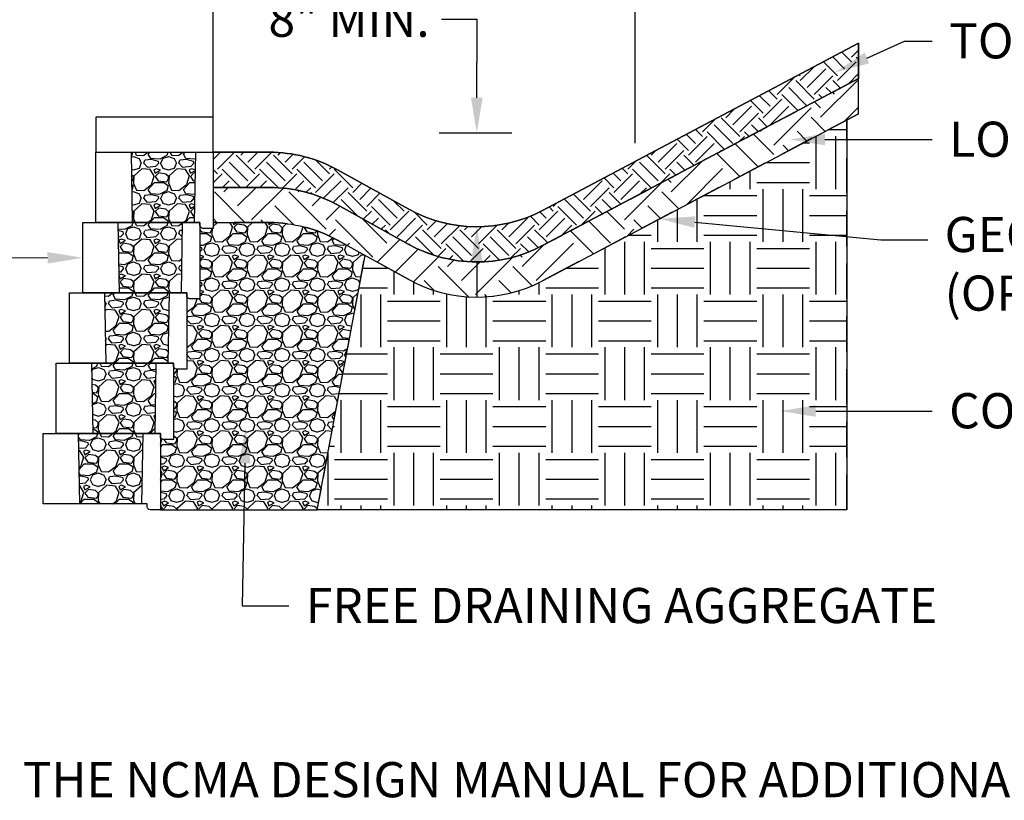
# Model space of a CAD drawing. Units: inches. Extents: x -709 to 15838, y -5257 to -4437.
# Drawn here: x 5015 to 5099, y -4959 to -4893 of the extents above; entities that cross this region are included whole.
import ezdxf
from ezdxf import colors
from ezdxf.entities.mleader import LeaderData, LeaderLine
from ezdxf.math import Vec2, Vec3

# ---------------------------------------------------------------- set-up
doc = ezdxf.new("R2010")
doc.units = ezdxf.units.IN
doc.header["$LTSCALE"] = 12
doc.header["$MEASUREMENT"] = 0
doc.linetypes.add('HIDDEN', pattern=[0.375, 0.25, -0.125])
doc.linetypes.add('HIDDEN2', pattern=[0.1875, 0.125, -0.0625])
for name, color, linetype in [('W-BLOK-CORE', 2, 'Continuous'), ('W-BLOK-OTLN', 3, 'Continuous'), ('W-HTCH-VLTE', 19, 'Continuous'), ('W-LINE-HEVY', 3, 'Continuous'), ('W-LINE-LITE', 1, 'Continuous'), ('W-LINE-MEDM', 2, 'Continuous'), ('W-LINE-VHVY', 4, 'Continuous'), ('W-TEXT-MEDM', 1, 'Continuous')]:
    doc.layers.add(name, color=color, linetype=linetype)
doc.styles.add('AWS NOTES', font='arial.ttf', dxfattribs={"height": 3})
doc.styles.get("Standard").update_dxf_attribs({"font": 'arial.ttf'})
doc.dimstyles.new('AWS DETS 32', dxfattribs={"dimtxt": 2.5, "dimasz": 4, "dimexe": 1.25, "dimexo": 1.25, "dimgap": 1.25, "dimtad": 0, "dimtih": 1, "dimtoh": 1, "dimdec": 0, "dimzin": 3, "dimdsep": 46, "dimlunit": 3, "dimtxsty": 'AWS NOTES', "dimcen": 0.09, "dimadec": 0, "dimazin": 0, "dimtfac": 1, "dimtdec": 0, "dimtofl": 0, "dimtmove": 2, "dimatfit": 3, "dimfxl": 1, "dimfrac": 2, "dimtolj": 1, "dimtzin": 0, "dimarcsym": 0})
doc.dimstyles.new('AWS DIMENSIONS', dxfattribs={"dimscale": 32, "dimtxt": 0.09375, "dimasz": 0.0937, "dimexe": 0.0625, "dimexo": 0.0625, "dimgap": 0.0625, "dimtad": 0, "dimtih": 1, "dimtoh": 1, "dimdec": 0, "dimzin": 3, "dimdsep": 46, "dimlunit": 3, "dimtxsty": 'AWS NOTES', "dimcen": 0, "dimclrd": 256, "dimclre": 256, "dimclrt": 256, "dimadec": 0, "dimazin": 0, "dimtfac": 1, "dimtdec": 0, "dimtofl": 0, "dimtmove": 2, "dimatfit": 3, "dimfxl": 1, "dimfrac": 2, "dimtolj": 1, "dimtzin": 0, "dimarcsym": 0})

# ---------------------------------------------------------------- blocks, each defined once
blk = doc.blocks.new('*D2')
at = {"layer": 'Defpoints', "color": 0, "transparency": 16777216}
for p in [(5067.140088162515, -4883.848610406034), (5031.140088162515, -4904.212208892166), (5067.140088162515, -4905.454588480281)]:
    blk.add_point(p, dxfattribs=at)
at = {"layer": 'W-TEXT-MEDM', "lineweight": -2, "transparency": 16777216}
for p, q in [((5031.140088162515, -4902.212208892166), (5031.140088162515, -4881.848610406034)), ((5067.140088162515, -4903.454588480281), (5067.140088162515, -4881.848610406034)), ((5034.138488162515, -4883.848610406034), (5064.141688162515, -4883.848610406034))]:
    blk.add_line(p, q, dxfattribs=at)
at = {"layer": 'W-TEXT-MEDM', "transparency": 16777216}
for points in [[(5034.138488162515, -4883.348877072701), (5034.138488162515, -4884.348343739367), (5031.140088162515, -4883.848610406034)], [(5064.141688162515, -4883.348877072701), (5064.141688162515, -4884.348343739367), (5067.140088162515, -4883.848610406034)]]:
    blk.add_solid(points, dxfattribs=at)
at = {"layer": 'W-TEXT-MEDM', "transparency": 16777216, "insert": (5049.140088162515, -4875.029287493531), "char_height": 2.88, "width": 40.79432735737646, "attachment_point": 5}
blk.add_mtext('\\A1;{\\H1.04222x;3\'-0" SWALE LINED WITH VEGETATION}', dxfattribs=at)
blk = doc.blocks.new('*D33')
at = {"layer": 'Defpoints', "color": 0, "transparency": 16777216}
for p in [(5053.63655478708, -4902.570646892169), (5053.636554787106, -4902.570646892169), (5053.636554787022, -4910.570646892167)]:
    blk.add_point(p, dxfattribs=at)
at = {"layer": 'W-TEXT-MEDM', "color": 0, "lineweight": -2, "transparency": 16777216}
for p, q in [((5050.636554787106, -4892.871817583861), (5053.636554787106, -4892.871817583861)), ((5053.636554787106, -4892.871817583861), (5053.636554787106, -4896.570646892169)), ((5053.636554787106, -4899.570646892169), (5053.636554787106, -4896.570646892169)), ((5053.636554787106, -4913.570646892167), (5053.636554787106, -4916.570646892167))]:
    blk.add_line(p, q, dxfattribs=at)
at = {"layer": 'W-TEXT-MEDM', "color": 0, "transparency": 16777216}
for points in [[(5053.136554787106, -4899.570646892169), (5054.136554787106, -4899.570646892169), (5053.636554787106, -4902.570646892169)], [(5053.136554787106, -4913.570646892167), (5054.136554787106, -4913.570646892167), (5053.636554787106, -4910.570646892167)]]:
    blk.add_solid(points, dxfattribs=at)
at = {"layer": 'W-TEXT-MEDM', "color": 0, "transparency": 16777216, "insert": (5042.73887402312, -4892.871817583861), "char_height": 3, "attachment_point": 5, "style": 'AWS NOTES'}
blk.add_mtext('\\A1;8" MIN.', dxfattribs=at)
blk = doc.blocks.new('DIAMOND 10D SECTION')
at = {"layer": 'W-BLOK-CORE', "ltscale": 0.125}
for points in [[(-5.874999887500223, 5.999999999999886), (-5.770285447567602, 0.0009137540729398097)], [(-0.3750000000000284, 5.999999999999886), (-0.4797144399326498, 0.0009137540729398097)]]:
    blk.add_lwpolyline(points, dxfattribs=at)
at = {"layer": 'W-LINE-HEVY'}
blk.add_lwpolyline([(-8.875000000000028, 5.999999999999886), (1.124999999999972, 5.999999999999886), (1.124999999999972, -0.4999999999998863), (0.2499999999999716, -0.4999999999998863, -0.414213562373095), (0, -0.2499999999998863), (0, 0), (-8.875000000000028, 0)], format="xyb", close=True, dxfattribs=at)

msp = doc.modelspace()

# ---------------------------------------------------------------- hatches: boundary and pattern name
at = {"layer": 'W-HTCH-VLTE'}
h = msp.add_hatch(dxfattribs=at)
h.set_pattern_fill('EARTH', color=256, scale=9, angle=45, style=0)
h.set_pattern_definition([(45, (1213.137439859371, -5325.676040608795), (2.220446049250313e-16, 3.181980515339464), [2.25, -2.25]), (45, (1212.540818512745, -5325.079419262169), (2.220446049250313e-16, 3.181980515339464), [2.25, -2.25]), (45, (1211.944197166119, -5324.482797915543), (2.220446049250313e-16, 3.181980515339464), [2.25, -2.25]), (135, (1211.944197166119, -5324.085050351126), (-3.181980515339464, 6.661338147750939e-16), [2.25, -2.25]), (135, (1212.540818512745, -5323.488429004499), (-3.181980515339464, 6.661338147750939e-16), [2.25, -2.25]), (135, (1213.137439859371, -5322.891807657873), (-3.181980515339464, 6.661338147750939e-16), [2.25, -2.25])])
edge = h.paths.add_edge_path()
edge.add_line((5031.14008878702, -4907.212208892166), (5035.943800551123, -4907.212208892167))
edge.add_arc((5035.943805787019, -4919.212001892166), 11.99979300000019, 61.05992399999491, 90.00002499999522, ccw=False)
edge.add_line((5041.750441010237, -4908.710667718484), (5047.829908105087, -4912.072193947371))
edge.add_arc((5053.63658378702, -4901.570655892166), 11.99999100000012, 241.0602260000043, 297.8652990000024)
edge.add_line((5059.245313325258, -4912.179234353343), (5086.20734978702, -4897.924427892166))
edge.add_line((5086.20734978702, -4897.924427892166), (5086.20734978702, -4894.924427892166))
edge.add_line((5086.20734978702, -4894.924427892166), (5059.245314411596, -4909.179234579306))
edge.add_arc((5053.63655478702, -4898.570532892165), 12.00011400000083, 241.06038000000342, 297.86515100000236, ccw=False)
edge.add_line((5047.829847813035, -4909.072194195563), (5041.750440964559, -4905.710651514966))
edge.add_arc((5035.943778787021, -4916.212211892165), 12.00000399999952, 61.06033400000326, 89.99989800000375)
edge.add_line((5035.943800149857, -4904.212207892185), (5031.140088162515, -4904.212208892166))
edge.add_line((5031.140088162515, -4904.212208892166), (5031.14008878702, -4907.212208892166))
h = msp.add_hatch(dxfattribs=at)
h.set_pattern_fill('EARTH', color=256, scale=18, angle=45, style=0)
h.set_pattern_definition([(45, (1260.595708391597, -5298.191950615834), (4.440892098500626e-16, 6.363961030678928), [4.5, -4.5]), (45, (1259.402465698345, -5296.998707922581), (4.440892098500626e-16, 6.363961030678928), [4.5, -4.5]), (45, (1258.209223005093, -5295.805465229329), (4.440892098500626e-16, 6.363961030678928), [4.5, -4.5]), (135, (1258.209223005093, -5295.009970100495), (-6.363961030678928, 1.332267629550188e-15), [4.5, -4.5]), (135, (1259.402465698345, -5293.816727407242), (-6.363961030678928, 1.332267629550188e-15), [4.5, -4.5]), (135, (1260.595708391597, -5292.623484713989), (-6.363961030678928, 1.332267629550188e-15), [4.5, -4.5])])
edge = h.paths.add_edge_path()
edge.add_line((5031.140088162515, -4910.212208892165), (5035.943800551122, -4910.212208892166))
edge.add_arc((5035.943805787018, -4922.212001892166), 11.9997930000011, 61.05992399999701, 90.00002499999522, ccw=False)
edge.add_line((5041.750441010236, -4911.710667718483), (5047.829908105085, -4915.072193947371))
edge.add_arc((5053.636583787019, -4904.570655892166), 11.99999099999977, 241.0602259999984, 297.8652990000024)
edge.add_line((5059.245313325257, -4915.179234353343), (5086.20734978702, -4900.924427892165))
edge.add_line((5086.20734978702, -4900.924427892165), (5086.20734978702, -4897.924427892165))
edge.add_line((5086.20734978702, -4897.924427892165), (5059.245314411594, -4912.179234579306))
edge.add_arc((5053.636554787019, -4901.570532892165), 12.0001140000004, 241.0603800000014, 297.8651509999985, ccw=False)
edge.add_line((5047.829847813034, -4912.072194195563), (5041.750440964558, -4908.710651514966))
edge.add_arc((5035.943778787019, -4919.212211892165), 12.00000399999996, 61.06033399999946, 89.99989799999942)
edge.add_line((5035.943800149857, -4907.212207892184), (5031.140088162514, -4907.212208892166))
edge.add_line((5031.140088162514, -4907.212208892166), (5031.140088162515, -4908.212208892166))
edge.add_line((5031.140088162515, -4908.212208892166), (5031.140088162515, -4910.212208892165))
h = msp.add_hatch(dxfattribs=at)
h.set_pattern_fill('EARTH', color=256, scale=18, style=0)
h.set_pattern_definition([(0, (1126.506440924923, -5356.792580233319), (4.5, 4.5), [4.5, -4.5]), (0, (1126.506440924923, -5355.105080233319), (4.5, 4.5), [4.5, -4.5]), (0, (1126.506440924923, -5353.417580233319), (4.5, 4.5), [4.5, -4.5]), (90, (1127.068940924923, -5352.855080233319), (-4.499999999999999, 4.5), [4.5, -4.5]), (90, (1128.756440924923, -5352.855080233319), (-4.499999999999999, 4.5), [4.5, -4.5]), (90, (1130.443940924923, -5352.855080233319), (-4.499999999999999, 4.5), [4.5, -4.5])])
edge = h.paths.add_edge_path()
edge.add_line((5060.353652833714, -4914.593253828212), (5059.245341143092, -4915.1792193159))
edge.add_arc((5053.636583162513, -4904.570655892166), 11.99999100000039, 241.0604309009029, 297.86545261409464, ccw=False)
edge.add_line((5047.829945036169, -4915.072214713111), (5044.099920753719, -4913.009768405769))
edge.add_line((5044.099920753719, -4913.009768405769), (5040.03071316252, -4934.712208892166))
edge.add_line((5040.03071316252, -4934.712208892166), (5085.207349162515, -4934.712208892166))
edge.add_line((5085.207349162515, -4934.712208892166), (5085.207349162515, -4901.453126190666))
edge.add_line((5085.207349162515, -4901.453126190666), (5068.640088162515, -4910.212208892166))
edge.add_line((5068.640088162515, -4910.212208892166), (5060.353652833714, -4914.593253828212))
h = msp.add_hatch(dxfattribs=at)
h.set_pattern_fill('GRAVEL', color=256, scale=3)
h.set_pattern_definition([(228.012787504, (7.489818660291494, -96.16150086946254), (-24.00000000000018, -27.00000000000001), [0.403608, -39.9572641412211]), (184.969740728, (7.219818660291494, -96.46150086946254), (35.99999999999993, 3.000000000000105), [0.692604, -68.56777428368999]), (132.510447078, (6.529818660291494, -96.52150086946254), (30.00000000000035, -32.99999999999959), [0.488364, -48.3480977882991]), (267.273689006, (5.359818660291494, -97.27150086946254), (3.000000000000073, 60.00000000000006), [0.6307139999999997, -62.44067412488698]), (292.833654178, (5.329818660291494, -97.90150086946254), (-14.99999999999996, 36.00000000000009), [0.6184649999999997, -61.22811938426488]), (357.273689006, (5.569818660291494, -98.47150086946255), (-60.00000000000006, 3.000000000000076), [0.6307139999999997, -62.44067412488698]), (37.6942404667, (6.199818660291494, -98.50150086946255), (-38.99999999999999, -29.99999999999992), [0.8340869999999999, -82.574545646748]), (72.2553283749, (6.859818660291494, -97.99150086946254), (21.00000000000008, 66.00000000000001), [0.7874639999999996, -77.95896449044015]), (121.429565615, (7.099818660291493, -97.24150086946254), (-24.00000000000006, 38.99999999999996), [0.63285, -62.65221932918699]), (175.236358309, (6.769818660291493, -96.70150086946255), (32.99999999999995, -3.000000000000114), [0.722496, -35.4022877363769]), (222.397437798, (6.049818660291494, -96.64150086946255), (-35.99999999999989, -32.99999999999991), [0.9343440000000001, -92.5001250143847]), (138.814074834, (8.329818660291494, -97.30150086946254), (-21.0000000000001, 18), [0.3189029999999998, -31.57153443820409]), (171.46923439, (8.089818660291494, -97.09150086946255), (38.99999999999999, -5.999999999999986), [0.606711, -60.06453424847101]), (225, (7.489818660291494, -97.00150086946255), (-3.33066907387547e-16, -2.999999999999799), [0.4242629999999999, -3.8183776871193]), (203.198590514, (7.279818660291494, -96.64150086946255), (14.99999999999997, 5.999999999999926), [0.228474, -22.6188453175917]), (291.801409486, (7.069818660291494, -96.73150086946254), (-2.999999999999052, 9.000000000000307), [0.323109, -15.8323854214035]), (30.96375653209999, (7.189818660291493, -97.03150086946255), (9.00000000000016, 5.999999999999939), [0.524787, -16.9680686845359]), (161.565051177, (7.639818660291494, -96.76150086946254), (6.000000000000035, -2.99999999999993), [0.3794729999999999, -9.107359980505194]), (16.389540334, (5.329818660291494, -96.73150086946254), (29.9999999999999, 9.000000000000131), [0.5316, -52.6285354400082]), (70.3461759419, (5.839818660291494, -96.58150086946254), (-12.00000000000366, -33.00000000001019), [0.445983, -44.152223241957]), (293.198590514, (7.639818660291494, -96.16150086946254), (-5.999999999999911, 14.99999999999997), [0.456945, -22.3903743175917]), (343.610459666, (7.819818660291494, -96.58150086946254), (-29.9999999999999, 9.000000000000131), [0.5315999999999996, -52.62853544000698]), (339.44395478, (5.329818660291494, -98.59150086946255), (-15.00000000000011, 6.000000000000073), [0.5126399999999997, -25.11937123595249]), (294.775140569, (5.809818660291494, -98.77150086946254), (-15.00000000000002, 33.00000000000001), [0.429534, -42.523929189828]), (66.8014094864, (7.669818660291494, -99.16150086946254), (5.999999999999943, 14.99999999999991), [0.456945, -22.3903743175917]), (17.3540246363, (7.849818660291493, -98.74150086946254), (-38.99999999999993, -11.99999999999989), [0.502893, -49.78627084272]), (69.44395478040002, (6.199818660291494, -99.16150086946254), (-6.000000000000021, -14.99999999999986), [0.2563199999999998, -25.37569123595249]), (101.309932474, (7.489818660291494, -99.16150086946254), (-2.999999999999892, 12.00000000000004), [0.15297, -15.1440885407784]), (165.963756532, (7.459818660291494, -99.01150086946254), (8.999999999999876, -3.000000000000004), [0.618465, -11.7508518768531]), (186.009005957, (6.859818660291494, -98.86150086946255), (30.00000000000014, 2.999999999999949), [0.57315, -56.74176952362841]), (303.690067526, (7.189818660291493, -97.30150086946254), (-2.999999999999962, 5.999999999999957), [0.4326659999999998, -10.383987826392]), (353.157226587, (7.429818660291494, -97.66150086946254), (51.00000000000004, -6.000000000000158), [0.755382, -74.7826878720849]), (60.9453959009, (8.179818660291494, -97.75150086946255), (-11.99999999999993, -20.99999999999993), [0.308868, -30.578022422961]), (90, (8.329818660291494, -97.48150086946254), (-3, 3), [0.18, -2.82]), (120.256437164, (6.799818660291494, -98.77150086946254), (12.00000000000003, -21.00000000000002), [0.416772, -41.2605599683494]), (48.01278750420001, (6.589818660291494, -98.41150086946254), (24, 26.99999999999993), [0.8072159999999999, -39.5536561412211]), (0, (7.129818660291494, -97.81150086946255), (3, 3), [0.78, -2.22]), (325.3048464690001, (7.909818660291494, -97.81150086946255), (30.00000000000042, -20.99999999999947), [0.4743419999999999, -46.95982290252598]), (254.054604099, (8.299818660291493, -98.08150086946254), (-3.000000000000113, -12.00000000000001), [0.436806, -21.4035236678415]), (207.645975364, (8.179818660291494, -98.50150086946255), (-56.99999999999985, -30.00000000000014), [0.711195, -70.40842254677818]), (175.42607874, (7.549818660291494, -98.83150086946254), (-38.99999999999986, 3.000000000000004), [0.752397, -74.48722022390669])])
h.paths.add_polyline_path([(5029.64008816252, -4904.212208892166), (5024.140088275019, -4904.212208892166), (5024.244818664589, -4910.212208892166), (5029.53535777295, -4910.212208892166)])
h.paths.add_polyline_path([(5028.51508816252, -4910.212208892166), (5023.015088275019, -4910.212208892166), (5023.119818664589, -4916.212208892166), (5028.41035777295, -4916.212208892166)])
h.paths.add_polyline_path([(5027.39008816252, -4916.212208892166), (5021.890088275019, -4916.212208892166), (5021.994818664589, -4922.212208892166), (5027.28535777295, -4922.212208892166)])
h.paths.add_polyline_path([(5026.26508816252, -4922.212208892166), (5020.765088275019, -4922.212208892166), (5020.869818664589, -4928.212208892166), (5026.16035777295, -4928.212208892166)])
h.paths.add_polyline_path([(5025.14008816252, -4928.212208892166), (5019.640088275019, -4928.212208892166), (5019.744818664589, -4934.212208892166), (5025.03535777295, -4934.212208892166)])
h = msp.add_hatch(dxfattribs=at)
h.set_pattern_fill('GRAVEL', color=256, scale=3)
h.set_pattern_definition([(228.012787504, (332.1796000431443, -2563.524868502502), (-24.00000000000018, -27.00000000000001), [0.403608, -39.9572641412211]), (184.969740728, (331.9096000431442, -2563.824868502502), (35.99999999999993, 3.000000000000105), [0.692604, -68.56777428368999]), (132.510447078, (331.2196000431443, -2563.884868502502), (30.00000000000035, -32.99999999999959), [0.488364, -48.3480977882991]), (267.273689006, (330.0496000431442, -2564.634868502502), (3.000000000000073, 60.00000000000006), [0.6307139999999988, -62.44067412488693]), (292.833654178, (330.0196000431442, -2565.264868502501), (-14.99999999999996, 36.00000000000009), [0.6184649999999988, -61.22811938426482]), (357.273689006, (330.2596000431442, -2565.834868502502), (-60.00000000000006, 3.000000000000076), [0.6307139999999988, -62.44067412488693]), (37.6942404667, (330.8896000431442, -2565.864868502502), (-38.99999999999999, -29.99999999999992), [0.8340869999999999, -82.574545646748]), (72.2553283749, (331.5496000431442, -2565.354868502502), (21.00000000000008, 66.00000000000001), [0.7874639999999987, -77.95896449044004]), (121.429565615, (331.7896000431442, -2564.604868502502), (-24.00000000000006, 38.99999999999996), [0.63285, -62.65221932918699]), (175.236358309, (331.4596000431443, -2564.064868502502), (32.99999999999995, -3.000000000000114), [0.722496, -35.4022877363769]), (222.397437798, (330.7396000431443, -2564.004868502502), (-35.99999999999989, -32.99999999999991), [0.9343440000000001, -92.5001250143847]), (138.814074834, (333.0196000431442, -2564.664868502502), (-21.0000000000001, 18), [0.3189029999999994, -31.57153443820406]), (171.46923439, (332.7796000431442, -2564.454868502502), (38.99999999999999, -5.999999999999986), [0.606711, -60.06453424847101]), (225, (332.1796000431443, -2564.364868502502), (-3.33066907387547e-16, -2.999999999999799), [0.4242629999999999, -3.8183776871193]), (203.198590514, (331.9696000431443, -2564.004868502502), (14.99999999999997, 5.999999999999926), [0.228474, -22.6188453175917]), (291.801409486, (331.7596000431442, -2564.094868502502), (-2.999999999999052, 9.000000000000307), [0.323109, -15.8323854214035]), (30.96375653209999, (331.8796000431443, -2564.394868502502), (9.00000000000016, 5.999999999999939), [0.524787, -16.9680686845359]), (161.565051177, (332.3296000431442, -2564.124868502502), (6.000000000000035, -2.99999999999993), [0.3794729999999994, -9.10735998050518]), (16.389540334, (330.0196000431442, -2564.094868502502), (29.9999999999999, 9.000000000000131), [0.5316, -52.6285354400082]), (70.3461759419, (330.5296000431442, -2563.944868502502), (-12.00000000000366, -33.00000000001019), [0.445983, -44.152223241957]), (293.198590514, (332.3296000431442, -2563.524868502502), (-5.999999999999911, 14.99999999999997), [0.456945, -22.3903743175917]), (343.610459666, (332.5096000431442, -2563.944868502502), (-29.9999999999999, 9.000000000000131), [0.5315999999999987, -52.62853544000692]), (339.44395478, (330.0196000431442, -2565.954868502502), (-15.00000000000011, 6.000000000000073), [0.5126399999999988, -25.11937123595246]), (294.775140569, (330.4996000431443, -2566.134868502502), (-15.00000000000002, 33.00000000000001), [0.429534, -42.523929189828]), (66.8014094864, (332.3596000431442, -2566.524868502502), (5.999999999999943, 14.99999999999991), [0.456945, -22.3903743175917]), (17.3540246363, (332.5396000431442, -2566.104868502502), (-38.99999999999993, -11.99999999999989), [0.502893, -49.78627084272]), (69.44395478040002, (330.8896000431442, -2566.524868502502), (-6.000000000000021, -14.99999999999986), [0.2563199999999994, -25.37569123595246]), (101.309932474, (332.1796000431443, -2566.524868502502), (-2.999999999999892, 12.00000000000004), [0.15297, -15.1440885407784]), (165.963756532, (332.1496000431442, -2566.374868502502), (8.999999999999876, -3.000000000000004), [0.618465, -11.7508518768531]), (186.009005957, (331.5496000431442, -2566.224868502502), (30.00000000000014, 2.999999999999949), [0.57315, -56.74176952362841]), (303.690067526, (331.8796000431443, -2564.664868502502), (-2.999999999999962, 5.999999999999957), [0.4326659999999994, -10.38398782639198]), (353.157226587, (332.1196000431443, -2565.024868502502), (51.00000000000004, -6.000000000000158), [0.755382, -74.7826878720849]), (60.9453959009, (332.8696000431443, -2565.114868502502), (-11.99999999999993, -20.99999999999993), [0.308868, -30.578022422961]), (90, (333.0196000431442, -2564.844868502502), (-3, 3), [0.18, -2.82]), (120.256437164, (331.4896000431443, -2566.134868502502), (12.00000000000003, -21.00000000000002), [0.416772, -41.2605599683494]), (48.01278750420001, (331.2796000431442, -2565.774868502502), (24, 26.99999999999993), [0.8072159999999999, -39.5536561412211]), (0, (331.8196000431442, -2565.174868502502), (3, 3), [0.78, -2.22]), (325.3048464690001, (332.5996000431442, -2565.174868502502), (30.00000000000042, -20.99999999999947), [0.4743419999999994, -46.95982290252592]), (254.054604099, (332.9896000431443, -2565.444868502502), (-3.000000000000113, -12.00000000000001), [0.436806, -21.4035236678415]), (207.645975364, (332.8696000431443, -2565.864868502502), (-56.99999999999985, -30.00000000000014), [0.711195, -70.40842254677818]), (175.42607874, (332.2396000431443, -2566.194868502502), (-38.99999999999986, 3.000000000000004), [0.752397, -74.48722022390669])])
edge = h.paths.add_edge_path()
edge.add_line((5044.099920753721, -4913.009768405748), (5041.750254572229, -4911.710564976425))
edge.add_arc((5035.943805162515, -4922.212001892166), 11.99979300000016, 61.06093780235911, 89.99999999998697)
edge.add_line((5035.943805162517, -4910.212208892166), (5031.140088162515, -4910.212208892167))
edge.add_line((5031.140088162515, -4910.212208892167), (5031.140088162515, -4910.712208892166))
edge.add_line((5031.140088162515, -4910.712208892166), (5030.015088162515, -4910.712208892166))
edge.add_line((5030.015088162515, -4910.712208892166), (5030.015088162515, -4916.712208892166))
edge.add_line((5030.015088162515, -4916.712208892166), (5028.890088162515, -4916.712208892166))
edge.add_line((5028.890088162515, -4916.712208892166), (5028.890088162515, -4922.712208892166))
edge.add_line((5028.890088162515, -4922.712208892166), (5027.765088162515, -4922.712208892166))
edge.add_line((5027.765088162515, -4922.712208892166), (5027.765088162515, -4928.712208892165))
edge.add_line((5027.765088162515, -4928.712208892165), (5026.640088162515, -4928.712208892167))
edge.add_line((5026.640088162515, -4928.712208892167), (5026.640088162515, -4934.712208892166))
edge.add_line((5026.640088162515, -4934.712208892166), (5040.03071316252, -4934.712208892166))
edge.add_line((5040.03071316252, -4934.712208892166), (5044.099920753721, -4913.009768405748))

# ---------------------------------------------------------------- linework, layer by layer
at = {"layer": 'Defpoints', "linetype": 'Continuous'}
msp.add_lwpolyline([(5031.14008878702, -4907.212208892166), (5035.943800551123, -4907.212208892167, -0.1269504883228574), (5041.750441010237, -4908.710667718484), (5047.829908105087, -4912.072193947371, 0.2530624535145356), (5059.245313325258, -4912.179234353343), (5086.20734978702, -4897.924427892166), (5086.20734978702, -4894.924427892166), (5059.245314411596, -4909.179234579306, -0.2530610514036014), (5047.829847813035, -4909.072194195563), (5041.750440964559, -4905.710651514966, 0.1269481074565728), (5035.943800149857, -4904.212207892185), (5031.140088162515, -4904.212208892166), (5031.14008878702, -4907.212208892166)], format="xyb", dxfattribs=at)
at = {"layer": 'Defpoints'}
msp.add_lwpolyline([(5031.140088162515, -4910.212208892165), (5035.943800551122, -4910.212208892166, -0.1269504883228574), (5041.750441010236, -4911.710667718483), (5047.829908105085, -4915.072193947371, 0.2530624535145356), (5059.245313325257, -4915.179234353343), (5086.20734978702, -4900.924427892165), (5086.20734978702, -4897.924427892165), (5059.245314411594, -4912.179234579306, -0.2530610514036014), (5047.829847813034, -4912.072194195563), (5041.750440964558, -4908.710651514966, 0.1269481074565728), (5035.943800149857, -4907.212207892184), (5031.140088162514, -4907.212208892166), (5031.140088162515, -4908.212208892166), (5031.140088162515, -4908.212208892166), (5031.140088162515, -4910.212208892165)], format="xyb", close=True, dxfattribs=at)
for points in [[(5085.207349162515, -4901.453126190666), (5085.207349162515, -4934.712208892166), (5040.03071316252, -4934.712208892166)], [(5040.03071316252, -4934.712208892166), (5044.099920753721, -4913.009768405748)], [(5026.640088162515, -4934.712208892166), (5040.03071316252, -4934.712208892166)]]:
    msp.add_lwpolyline(points, dxfattribs=at)
at = {"layer": 'W-BLOK-OTLN'}
msp.add_lwpolyline([(5021.140088162515, -4904.212208892166), (5031.140088162515, -4904.212208892166), (5031.140088162515, -4901.212208892166), (5021.140088162515, -4901.212208892166)], close=True, dxfattribs=at)
at = {"layer": 'W-LINE-HEVY', "linetype": 'HIDDEN'}
msp.add_lwpolyline([(5086.207349162515, -4900.924427892166), (5060.353652833714, -4914.593253828212), (5059.245312700753, -4915.179234353343, -0.2530624535145356), (5047.829907480581, -4915.072193947371), (5041.750440385731, -4911.710667718484, 0.1269504883228574), (5035.943799926617, -4910.212208892167), (5031.140088162515, -4910.212208892165)], format="xyb", dxfattribs=at)
at = {"layer": 'W-LINE-LITE', "linetype": 'HIDDEN2', "ltscale": 1.25}
msp.add_lwpolyline([(5031.140088162515, -4907.212208892166), (5035.943799926617, -4907.212208892167, -0.1269504883228574), (5041.750440385731, -4908.710667718484), (5047.829907480581, -4912.072193947371, 0.2530624535145356), (5059.245312700753, -4912.179234353343), (5086.207349162515, -4897.924427892166)], format="xyb", dxfattribs=at)
at = {"layer": 'W-LINE-MEDM'}
msp.add_lwpolyline([(5031.140088162515, -4904.212208892166), (5035.943799525352, -4904.212207892185, -0.1269481074565728), (5041.750440340054, -4905.710651514966), (5047.829847188529, -4909.072194195563, 0.2530610514036014), (5059.24531378709, -4909.179234579306), (5086.207349162515, -4894.924427892166), (5086.207349162515, -4897.924427892166)], format="xyb", dxfattribs=at)
at = {"layer": 'W-LINE-MEDM', "linetype": 'HIDDEN'}
msp.add_lwpolyline([(5085.207349162515, -4934.712208892166), (5085.207349162515, -4901.453126190666)], dxfattribs=at)
at = {"layer": 'W-LINE-MEDM', "linetype": 'HIDDEN2', "ltscale": 1.25}
msp.add_lwpolyline([(5040.03071316252, -4934.712208892166), (5044.099920753721, -4913.009768405748)], dxfattribs=at)
at = {"layer": 'W-TEXT-MEDM'}
msp.add_line((5050.432193763094, -4902.570119377282), (5056.615879460473, -4902.570119377282), dxfattribs=at)

# ---------------------------------------------------------------- block references
at = {"layer": 'W-LINE-VHVY'}
msp.add_blockref('DIAMOND 10D SECTION', (5027.76508816252, -4922.212208892166), dxfattribs=at)

# ---------------------------------------------------------------- texts
at = {"layer": 'W-TEXT-MEDM', "insert": (4991.31763557571, -4956.230399317728), "char_height": 3, "attachment_point": 1, "style": 'AWS NOTES'}
msp.add_mtext_dynamic_manual_height_columns('REFERENCE THE NCMA DESIGN MANUAL FOR ADDITIONAL DETAILS', width=147.1511718814872, gutter_width=15, heights=[0], dxfattribs=at)

# ---------------------------------------------------------------- dimensions: what is measured, and where the dimension line sits
at = {"layer": 'W-TEXT-MEDM'}
dim = msp.add_linear_dim(base=(5067.140088162515, -4883.848610406034), p1=(5031.140088162515, -4904.212208892166), p2=(5067.140088162515, -4905.454588480281), text='{\\H1.04222x;3\'-0" SWALE LINED WITH VEGETATION}', dimstyle='AWS DIMENSIONS', override={"dimtxt": 0.09, "dimtad": 3, "dimtxsty": 'Standard'}, dxfattribs=at)
dim.commit()
dim.dimension.update_dxf_attribs({"geometry": '*D2', "text_midpoint": (5049.140088162515, -4875.029287493531), "dimtype": 160})
dim = msp.add_linear_dim(base=(5053.636554787106, -4902.570646892169), p1=(5053.63655478702, -4910.570646892165), p2=(5053.636554787078, -4902.570646892167), angle=90, text='<> MIN.', dimstyle='AWS DETS 32', override={"dimasz": 3, "dimtmove": 1}, dxfattribs=at)
dim.commit()
dim.dimension.update_dxf_attribs({"geometry": '*D33', "text_midpoint": (5053.491931846433, -4892.871817583861), "dimtype": 160})

# ---------------------------------------------------------------- leaders
at = {"layer": 'W-TEXT-MEDM', "lineweight": 30}
ml = msp.add_multileader_mtext('Standard', dxfattribs=at)
ml.set_content('TOPGUIDE{\\H1.08333x;™} FENCE POST ANCHOR - INSTALL DURING CONSTRUCTION OF WALL.  ', color=256, style='AWS NOTES')
ml.set_leader_properties()
ml.build(insert=Vec2(0, 0))
ml.multileader.update_dxf_attribs({"dogleg_length": 0.125, "arrow_head_size": 3, "scale": 32})
ctx = ml.context
ctx.base_point, ctx.scale, ctx.char_height, ctx.arrow_head_size, ctx.landing_gap_size, ctx.plane_origin = Vec3(3036.500041032105, -4862.182920154888), 32, 3, 3, 1.44, Vec3(3020.193855503564, -4897.37502062743)
notes = []
notes.append((ctx, [(0, (1, 1, 0), (3032.500041032105, -4862.182920154888), (1, 0), 4, [(0, [(3020.193855503564, -4897.061191859008)], 0, [])])]))
ctx.mtext.insert, ctx.mtext.width, ctx.mtext.defined_height, ctx.mtext.flow_direction = Vec3(3037.940041032105, -4860.657340345884), 93.84252262616428, 9.310897105609842, 5
at = {"layer": 'W-TEXT-MEDM'}
ml = msp.add_multileader_mtext('Standard', dxfattribs=at)
ml.set_content('FREE DRAINING AGGREGATE TO SPAN 10 FT. ALONG THE WALL FACE AND TO THE BACK OF THE REINFORCED ZONE', color=256, style='AWS NOTES')
ml.set_leader_properties()
ml.build(insert=Vec2(0, 0))
ml.multileader.update_dxf_attribs({"dogleg_length": 0.125, "arrow_head_size": 3, "scale": 32})
ctx = ml.context
ctx.base_point, ctx.scale, ctx.char_height, ctx.arrow_head_size, ctx.landing_gap_size, ctx.plane_origin = Vec3(4012.705756763883, -4874.129265685399), 32, 3, 3, 1.44, Vec3(3987.638225502591, -4900.31778996471)
notes.append((ctx, [(0, (1, 1, 0), (4008.705756763883, -4874.129265685399), (1, 0), 4, [(1, [(3999.060579832461, -4904.039288247493), (4017.818356440685, -4935.474986338899)], 0, [])])]))
ctx.mtext.insert, ctx.mtext.width, ctx.mtext.defined_height, ctx.mtext.flow_direction = Vec3(4014.145756763883, -4872.603685876396), 81.56387560764824, 14.52597767091063, 5
ml = msp.add_multileader_mtext('Standard', dxfattribs=at)
ml.set_content('TOPSOIL', color=256, style='AWS NOTES')
ml.set_leader_properties()
ml.build(insert=Vec2(0, 0))
ml.multileader.update_dxf_attribs({"dogleg_length": 0.125, "arrow_head_size": 3, "scale": 32})
ctx = ml.context
ctx.base_point, ctx.scale, ctx.char_height, ctx.arrow_head_size, ctx.landing_gap_size, ctx.plane_origin = Vec3(5092.491819181828, -4894.738593406694), 32, 3, 3, 1.44, Vec3(5079.551092316306, -4897.923120421767)
notes.append((ctx, [(0, (1, 1, 0), (5090.122536638239, -4894.738593406694), (1, 0), 2.369282543589179, [(0, [(5084.180570980627, -4897.410467606713)], 0, [])])]))
ctx.mtext.insert, ctx.mtext.flow_direction = Vec3(5093.931819181827, -4893.21301359769), 5
ml = msp.add_multileader_mtext('Standard', dxfattribs=at)
ml.set_content('LOW PERMEABILITY CLAY SOIL', color=256, style='AWS NOTES')
ml.set_leader_properties()
ml.build(insert=Vec2(0, 0))
ml.multileader.update_dxf_attribs({"dogleg_length": 0.125, "arrow_head_size": 3, "scale": 32})
ctx = ml.context
ctx.base_point, ctx.scale, ctx.char_height, ctx.arrow_head_size, ctx.landing_gap_size, ctx.plane_origin = Vec3(5092.491819181828, -4903.128058351981), 32, 3, 3, 1.44, Vec3(5079.551092316306, -4903.128058351981)
notes.append((ctx, [(0, (1, 1, 0), (5090.122536638239, -4903.128058351981), (1, 0), 2.369282543589179, [(0, [(5080.338408547595, -4903.12805835198)], 0, [])])]))
ctx.mtext.insert, ctx.mtext.width, ctx.mtext.flow_direction = Vec3(5093.931819181827, -4901.602478542976), 87.49850985588637, 5
ml = msp.add_multileader_mtext('Standard', dxfattribs=at)
ml.set_content('GEOMEMBRANE LINING\\P(OPTIONAL)', color=256, style='AWS NOTES')
ml.set_leader_properties()
ml.build(insert=Vec2(0, 0))
ml.multileader.update_dxf_attribs({"dogleg_length": 0.125, "arrow_head_size": 3, "scale": 32})
ctx = ml.context
ctx.base_point, ctx.scale, ctx.char_height, ctx.arrow_head_size, ctx.landing_gap_size, ctx.plane_origin = Vec3(5092.106459588403, -4911.672720648956), 32, 3, 3, 1.44, Vec3(5078.258333908566, -4909.891767024287)
notes.append((ctx, [(0, (1, 1, 0), (5088.106459588403, -4911.672720648956), (1, 0), 4, [(0, [(5069.246212832707, -4909.891767024287)], 0, [])])]))
ctx.mtext.insert, ctx.mtext.flow_direction = Vec3(5093.546459588402, -4909.731724741725), 5
ml = msp.add_multileader_mtext('Standard', dxfattribs=at)
ml.set_content('SET POSITION OF SLEEVE IMMEDIATELY BEHIND TOPMOST SRW UNIT', color=256, style='AWS NOTES')
ml.set_leader_properties()
ml.build(insert=Vec2(0, 0))
ml.multileader.update_dxf_attribs({"dogleg_length": 0.125, "arrow_head_size": 3, "scale": 32})
ctx = ml.context
ctx.base_point, ctx.scale, ctx.char_height, ctx.arrow_head_size, ctx.landing_gap_size, ctx.plane_origin = Vec3(3014.992872967645, -4957.079094875575), 32, 3, 3, 1.44, Vec3(2995.077641851918, -4908.382717266444)
notes.append((ctx, [(1, (1, 1, 0), (3010.992872967645, -4957.079094875575), (1, 0), 4, [(0, [(3010.690790893219, -4920.561191859008)], 0, [])])]))
ctx.mtext.insert, ctx.mtext.width, ctx.mtext.defined_height, ctx.mtext.flow_direction = Vec3(3016.432872967645, -4955.553515066571), 85.43229250536115, 11.63199181446112, 5
ml = msp.add_multileader_mtext('Standard', dxfattribs=at)
ml.set_content('6" MINIMUM COMPACTED GRANULAR-BASE LEVELING PAD', color=256, style='AWS NOTES')
ml.set_leader_properties()
ml.build(insert=Vec2(0, 0))
ml.multileader.update_dxf_attribs({"dogleg_length": 0.125, "arrow_head_size": 3, "scale": 32})
ctx = ml.context
ctx.base_point, ctx.scale, ctx.char_height, ctx.arrow_head_size, ctx.landing_gap_size, ctx.plane_origin = Vec3(4344.88485004823, -4932.273607230301), 32, 3, 3, 1.44, Vec3(4328.572906983334, -4922.739878982239)
notes.append((ctx, [(0, (1, 1, 0), (4340.88485004823, -4932.273607230301), (1, 0), 4, [(0, [(4330.765425801217, -4922.263883712072)], 0, [])])]))
ctx.mtext.insert, ctx.mtext.width, ctx.mtext.flow_direction = Vec3(4346.32485004823, -4930.748027421298), 68.03105883678654, 5
ml = msp.add_multileader_mtext('Standard', dxfattribs=at)
ml.set_content('COMPACTED INFILL', color=256, style='AWS NOTES')
ml.set_leader_properties()
ml.build(insert=Vec2(0, 0))
ml.multileader.update_dxf_attribs({"dogleg_length": 0.125, "arrow_head_size": 3, "scale": 32})
ctx = ml.context
ctx.base_point, ctx.scale, ctx.char_height, ctx.arrow_head_size, ctx.landing_gap_size, ctx.plane_origin = Vec3(5092.491819181828, -4926.287345144884), 32, 3, 3, 1.44, Vec3(5079.551092316306, -4926.287345144885)
notes.append((ctx, [(0, (1, 1, 0), (5088.491819181828, -4926.287345144884), (1, 0), 4, [(0, [(5079.551092316306, -4926.287345144885)], 0, [])])]))
ctx.mtext.insert, ctx.mtext.flow_direction = Vec3(5093.931819181827, -4924.761765335879), 5
ml = msp.add_multileader_mtext('Standard', dxfattribs=at)
ml.set_content('CUT BLOCKS AS NEEDED TO ABUT WALL AND MAINTAIN PATTERN', color=256, style='AWS NOTES')
ml.set_leader_properties()
ml.build(insert=Vec2(0, 0))
ml.multileader.update_dxf_attribs({"dogleg_length": 0.125, "arrow_head_size": 3, "scale": 32})
ctx = ml.context
ctx.base_point, ctx.scale, ctx.char_height, ctx.arrow_head_size, ctx.landing_gap_size, ctx.plane_origin = Vec3(4062.499512806572, -4938.199179406593), 32, 3, 3, 1.44, Vec3(4054.995267942451, -4944.46750611492)
notes.append((ctx, [(0, (1, 1, 0), (4058.499512806572, -4938.199179406593), (1, 0), 4, [(0, [(4056.296300324463, -4927.31804523274)], 0, [])])]))
ctx.mtext.insert, ctx.mtext.width, ctx.mtext.flow_direction = Vec3(4063.939512806572, -4936.698156214234), 51.04671631840029, 5
ml = msp.add_multileader_mtext('Standard', dxfattribs=at)
ml.set_content('FREE DRAINING AGGREGATE', color=256, style='AWS NOTES')
ml.set_leader_properties()
ml.build(insert=Vec2(0, 0))
ml.multileader.update_dxf_attribs({"dogleg_length": 0.125, "arrow_head_size": 3, "scale": 32})
ctx = ml.context
ctx.base_point, ctx.scale, ctx.char_height, ctx.arrow_head_size, ctx.landing_gap_size, ctx.plane_origin = Vec3(5037.614000579922, -4942.904587483463), 32, 3, 3, 1.44, Vec3(5035.691986587837, -4927.741286767894)
notes.append((ctx, [(0, (1, 1, 0), (5033.614000579922, -4942.904587483463), (1, 0), 4, [(0, [(5033.899596104575, -4927.741286767894)], 0, [])])]))
ctx.mtext.insert, ctx.mtext.flow_direction = Vec3(5039.054000579921, -4941.379007674459), 5
ml = msp.add_multileader_mtext('Standard', dxfattribs=at)
ml.set_content('6" MINIMUM COMPACTED GRANULAR-BASE LEVELING PAD', color=256, style='AWS NOTES')
ml.set_leader_properties()
ml.build(insert=Vec2(0, 0))
ml.multileader.update_dxf_attribs({"dogleg_length": 0.125, "arrow_head_size": 3, "scale": 32})
ctx = ml.context
ctx.base_point, ctx.scale, ctx.char_height, ctx.arrow_head_size, ctx.landing_gap_size, ctx.plane_origin = Vec3(4682.948669987434, -4948.194757101755), 32, 3, 3, 1.44, Vec3(4666.636726922538, -4938.661028853693)
notes.append((ctx, [(0, (1, 1, 0), (4678.948669987434, -4948.194757101755), (1, 0), 4, [(0, [(4668.266104846736, -4938.661028853692)], 0, [])])]))
ctx.mtext.insert, ctx.mtext.width, ctx.mtext.flow_direction = Vec3(4684.388669987434, -4946.669177292752), 68.03105883678654, 5
ml = msp.add_multileader_mtext('Standard', dxfattribs=at)
ml.set_content('6" MINIMUM COMPACTED GRANULAR-BASE LEVELING PAD', color=256, style='AWS NOTES')
ml.set_leader_properties()
ml.build(insert=Vec2(0, 0))
ml.multileader.update_dxf_attribs({"dogleg_length": 0.125, "arrow_head_size": 3, "scale": 32})
ctx = ml.context
ctx.base_point, ctx.scale, ctx.char_height, ctx.arrow_head_size, ctx.landing_gap_size, ctx.plane_origin = Vec3(3657.275084087767, -4956.866864033227), 32, 3, 3, 1.44, Vec3(3638.572536960464, -4945.198973746827)
notes.append((ctx, [(0, (1, 1, 0), (3653.275084087767, -4956.866864033227), (1, 0), 4, [(0, [(3638.572536960464, -4945.198973746827)], 0, [])])]))
ctx.mtext.insert, ctx.mtext.width, ctx.mtext.flow_direction = Vec3(3658.715084087768, -4955.341284224223), 68.03105883678654, 5
for ctx, leaders in notes:
    for number, flags, end, landing, length, lines in leaders:
        leader = LeaderData()
        leader.index, (leader.has_last_leader_line, leader.has_dogleg_vector, leader.attachment_direction) = number, flags
        leader.last_leader_point, leader.dogleg_vector, leader.dogleg_length = Vec3(end), Vec3(landing), length
        for number, points, colour, breaks in lines:
            line = LeaderLine()
            line.index, line.vertices, line.color, line.breaks = number, Vec3.list(points), colors.encode_raw_color(colour), breaks
            leader.lines.append(line)
        ctx.leaders.append(leader)

# ---------------------------------------------------------------- next in the draw order: leaders
ml = msp.add_multileader_mtext('Standard', dxfattribs=at)
ml.set_content('GEOSYNTHETIC REINFORCEMENT (TYP)', color=256, style='AWS NOTES')
ml.set_leader_properties()
ml.build(insert=Vec2(0, 0))
ml.multileader.update_dxf_attribs({"dogleg_length": 0.125, "arrow_head_size": 3, "scale": 32})
ctx = ml.context
ctx.base_point, ctx.scale, ctx.char_height, ctx.arrow_head_size, ctx.landing_gap_size, ctx.plane_origin = Vec3(3036.963755569541, -4902.993746932267), 32, 3, 3, 1.44, Vec3(3044.563769650098, -4909.699978642684)
notes = []
notes.append((ctx, [(0, (1, 1, 0), (3032.963755569541, -4902.993746932267), (1, 0), 4, [(0, [(3031.984908894732, -4909.699978642684)], 0, [])])]))
ctx.mtext.insert, ctx.mtext.width, ctx.mtext.flow_direction = Vec3(3038.403755569541, -4901.052751025036), 83.83746101049474, 5
ctx.mtext.has_bg_fill, ctx.mtext.bg_color, ctx.mtext.bg_scale_factor, ctx.mtext.bg_transparency, ctx.mtext.use_window_bg_color = 1, -1027028792, 1.5, 0, 1
ml = msp.add_multileader_mtext('Standard', dxfattribs=at)
ml.set_content('4" %%C DRAIN TILE (EL. VARIES)', color=256, style='AWS NOTES')
ml.set_leader_properties()
ml.build(insert=Vec2(0, 0))
ml.multileader.update_dxf_attribs({"dogleg_length": 0.125, "arrow_head_size": 3, "scale": 32})
ctx = ml.context
ctx.base_point, ctx.scale, ctx.char_height, ctx.arrow_head_size, ctx.landing_gap_size, ctx.plane_origin = Vec3(4347.56247549166, -4912.784607578971), 32, 3, 3, 1.44, Vec3(4332.228222931612, -4914.601002096744)
notes.append((ctx, [(0, (1, 1, 0), (4343.56247549166, -4912.784607578971), (1, 0), 4, [(0, [(4333.292460633296, -4915.56349762289)], 0, [])])]))
ctx.mtext.insert, ctx.mtext.width, ctx.mtext.defined_height, ctx.mtext.flow_direction = Vec3(4349.002475491659, -4910.84361167174), 59.8168452231148, 4.601125980468646, 5
ctx.mtext.has_bg_fill, ctx.mtext.bg_color, ctx.mtext.bg_scale_factor, ctx.mtext.bg_transparency, ctx.mtext.use_window_bg_color = 1, -1027028792, 1.5, 0, 1
ml = msp.add_multileader_mtext('Standard', dxfattribs=at)
ml.set_content('4" %%C DRAIN TILE (EL. VARIES)', color=256, style='AWS NOTES')
ml.set_leader_properties()
ml.build(insert=Vec2(0, 0))
ml.multileader.update_dxf_attribs({"dogleg_length": 0.125, "arrow_head_size": 3, "scale": 32})
ctx = ml.context
ctx.base_point, ctx.scale, ctx.char_height, ctx.arrow_head_size, ctx.landing_gap_size, ctx.plane_origin = Vec3(4685.626295430864, -4928.705757450425), 32, 3, 3, 1.44, Vec3(4670.292042870817, -4930.522151968198)
notes.append((ctx, [(0, (1, 1, 0), (4681.626295430864, -4928.705757450425), (1, 0), 4, [(0, [(4671.356280572501, -4931.484647494344)], 0, [])])]))
ctx.mtext.insert, ctx.mtext.width, ctx.mtext.defined_height, ctx.mtext.flow_direction = Vec3(4687.066295430864, -4926.764761543194), 59.8168452231148, 4.601125980468646, 5
ctx.mtext.has_bg_fill, ctx.mtext.bg_color, ctx.mtext.bg_scale_factor, ctx.mtext.bg_transparency, ctx.mtext.use_window_bg_color = 1, -1027028792, 1.5, 0, 1
for ctx, leaders in notes:
    for number, flags, end, landing, length, lines in leaders:
        leader = LeaderData()
        leader.index, (leader.has_last_leader_line, leader.has_dogleg_vector, leader.attachment_direction) = number, flags
        leader.last_leader_point, leader.dogleg_vector, leader.dogleg_length = Vec3(end), Vec3(landing), length
        for number, points, colour, breaks in lines:
            line = LeaderLine()
            line.index, line.vertices, line.color, line.breaks = number, Vec3.list(points), colors.encode_raw_color(colour), breaks
            leader.lines.append(line)
        ctx.leaders.append(leader)

# ---------------------------------------------------------------- next in the draw order: block references
at = {"layer": 'W-LINE-VHVY'}
for p in [(5030.01508816252, -4910.212208892166), (5028.89008816252, -4916.212208892166), (5026.64008816252, -4928.212208892166), (5025.51508816252, -4934.212208892166)]:
    msp.add_blockref('DIAMOND 10D SECTION', p, dxfattribs=at)

# ---------------------------------------------------------------- next in the draw order: leaders
at = {"layer": 'W-TEXT-MEDM'}
ml = msp.add_multileader_mtext('Standard', dxfattribs=at)
ml.set_content('\\A1;DIAMOND{\\H0.7x;\\S®^ ;} 10D BLOCK', color=256, style='AWS NOTES')
ml.set_leader_properties()
ml.build(insert=Vec2(0, 0))
ml.multileader.update_dxf_attribs({"dogleg_length": 0.125, "arrow_head_size": 3, "scale": 32})
ctx = ml.context
ctx.base_point, ctx.scale, ctx.char_height, ctx.arrow_head_size, ctx.landing_gap_size, ctx.plane_origin = Vec3(4974.659137790191, -4913.243868566285), 32, 3, 3, 1.44, Vec3(5020.01508816252, -4913.212208892167)
ctx.text_align_type = 2
notes = []
notes.append((ctx, [(0, (1, 1, 0), (5011.937978172183, -4913.243868566285), (-1, 0), 4, [(0, [(5020.01508816252, -4913.212208892167)], 0, [])])]))
ctx.mtext.insert, ctx.mtext.width, ctx.mtext.alignment, ctx.mtext.flow_direction = Vec3(5006.497978172183, -4911.718288757281), 33.85893430622673, 3, 5
for ctx, leaders in notes:
    for number, flags, end, landing, length, lines in leaders:
        leader = LeaderData()
        leader.index, (leader.has_last_leader_line, leader.has_dogleg_vector, leader.attachment_direction) = number, flags
        leader.last_leader_point, leader.dogleg_vector, leader.dogleg_length = Vec3(end), Vec3(landing), length
        for number, points, colour, breaks in lines:
            line = LeaderLine()
            line.index, line.vertices, line.color, line.breaks = number, Vec3.list(points), colors.encode_raw_color(colour), breaks
            leader.lines.append(line)
        ctx.leaders.append(leader)

doc.saveas('drawing.dxf')
